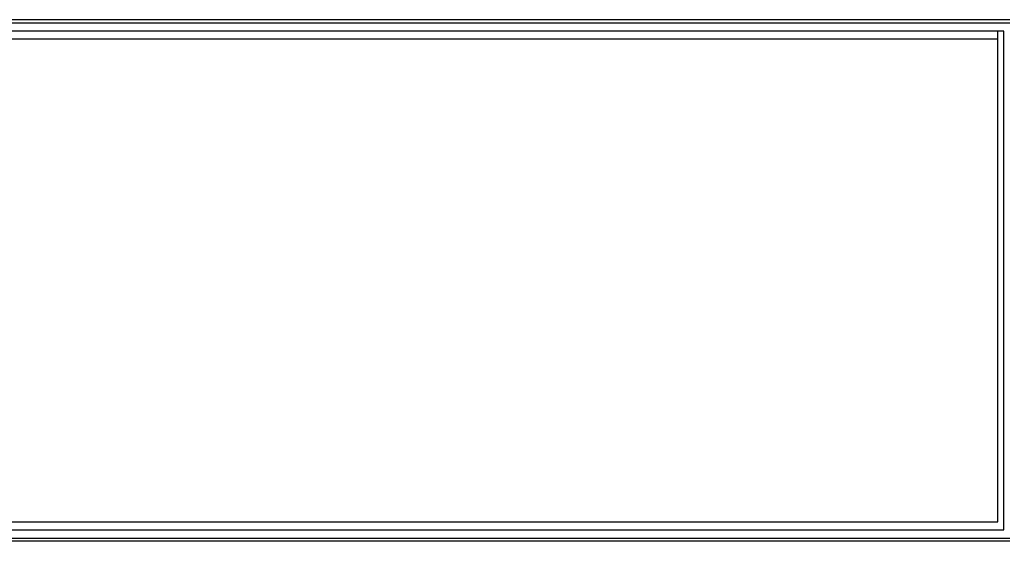
# Model space of a CAD drawing. Units: metres. Extents: x 1.2 to 15, y 7.5 to 13.7.
# Drawn here: x 11.6 to 13.2, y 11.1 to 11.9 of the extents above; entities that cross this region are included whole.
import ezdxf

# ---------------------------------------------------------------- set-up
doc = ezdxf.new("R2010")
doc.units = ezdxf.units.M
doc.layers.add('Edges', color=7, linetype='Continuous')

# ---------------------------------------------------------------- blocks, each defined once
blk = doc.blocks.new('restaurant counter pl')
at = {"layer": 'Edges'}
for p, q in [((9.5013, 8.3049), (12.0013, 8.3049)), ((9.5013, 8.2998), (12.0013, 8.2998)), ((11.9825, 8.2869), (9.5201, 8.2869)), ((11.9825, 8.2747), (9.5333, 8.2747)), ((11.9825, 8.2747), (11.9825, 8.2869)), ((11.9917, 8.2869), (11.9825, 8.2869)), ((11.9825, 7.5213), (11.9825, 8.2747)), ((11.9917, 7.5091), (11.9917, 8.2869)), ((9.5109, 7.5091), (11.9917, 7.5091)), ((9.5201, 7.5213), (11.9825, 7.5213)), ((9.5013, 7.4962), (12.0013, 7.4962)), ((12.0013, 7.4912), (9.5013, 7.4912))]:
    blk.add_line(p, q, dxfattribs=at)

msp = doc.modelspace()

# ---------------------------------------------------------------- block references
msp.add_blockref('restaurant counter pl', (1.1819, 3.5947))

doc.saveas('drawing.dxf')
